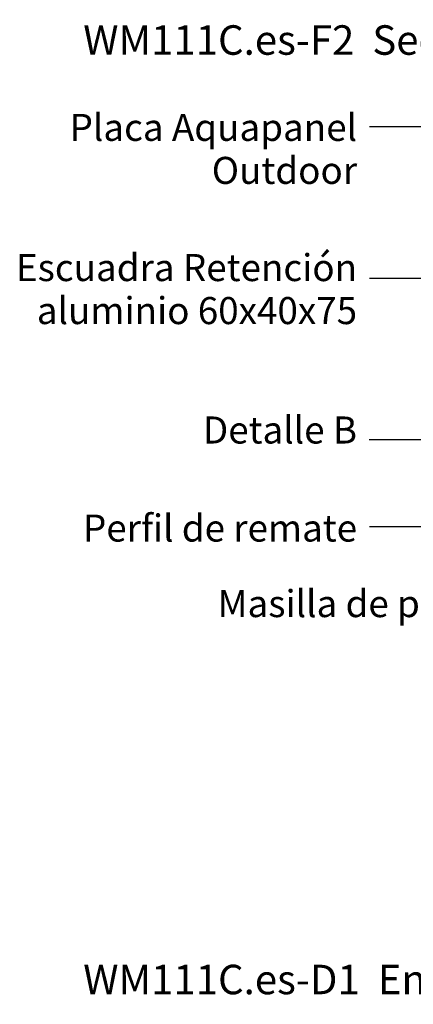
# Model space of a CAD drawing. Extents: x 1172 to 6529, y 60 to 1358.
# Drawn here: x 3442 to 3603, y 925 to 1326 of the extents above; entities that cross this region are included whole.
import ezdxf
from ezdxf.enums import TextEntityAlignment as Align

# ---------------------------------------------------------------- set-up
doc = ezdxf.new("R2010")
doc.units = 0
for name, color, linetype in [('TEXT2', 2, 'CONTINUOUS'), ('TEXT3', 3, 'CONTINUOUS'), ('TEXTO', 3, 'CONTINUOUS')]:
    doc.layers.add(name, color=color, linetype=linetype)
doc.styles.add('ar-na-fett', font='ARIALNB.TTF')
doc.styles.add('ar-na-light', font='ARIALN.TTF', dxfattribs={"height": 11})
doc.styles.add('Arial narrow', font='ARIALN.TTF')

msp = doc.modelspace()

# ---------------------------------------------------------------- linework, layer by layer
at = {"layer": 'TEXT2'}
msp.add_line((3706.33, 1155.05), (3584.85, 1155.05), dxfattribs=at)
for points in [[(3724.05, 1282.33), (3584.88, 1282.33)], [(3650.94, 1220.58), (3584.88, 1220.58)], [(3649.72, 1119.59), (3584.88, 1119.59)]]:
    msp.add_lwpolyline(points, dxfattribs=at)

# ---------------------------------------------------------------- texts
at = {"layer": 'TEXT3', "style": 'ar-na-fett'}
for s, p in [('WM111C.es-F2  Sección vertical - Arranque de fachada', (3468.29, 1317.66)), ('WM111C.es-D1  Encuentro con muro o pilar de hormigón', (3468.29, 935.4))]:
    msp.add_text(s, height=12, dxfattribs=at).set_placement(p, align=Align.MIDDLE_LEFT)
at = {"layer": 'TEXTO', "char_height": 11, "line_spacing_factor": 0.954545}
for s, insert, attachment_point, style in [('Placa Aquapanel\\POutdoor', (3579.88, 1255.68), 9, 'Arial narrow'), ('Escuadra Retención\\Paluminio 60x40x75', (3579.88, 1198.64), 9, 'Arial narrow'), ('Masilla de poliuretano', (3678.54, 1093.85), 3, 'ar-na-light')]:
    msp.add_mtext(s, dxfattribs=dict(at, insert=insert, attachment_point=attachment_point, style=style))
at = {"layer": 'TEXTO', "char_height": 11, "style": 'ar-na-light'}
for s, insert, attachment_point in [('Detalle B', (3579.85, 1150.05), 9), ('Perfil de remate', (3579.88, 1124.59), 3)]:
    msp.add_mtext(s, dxfattribs=dict(at, insert=insert, attachment_point=attachment_point))

doc.saveas('drawing.dxf')
